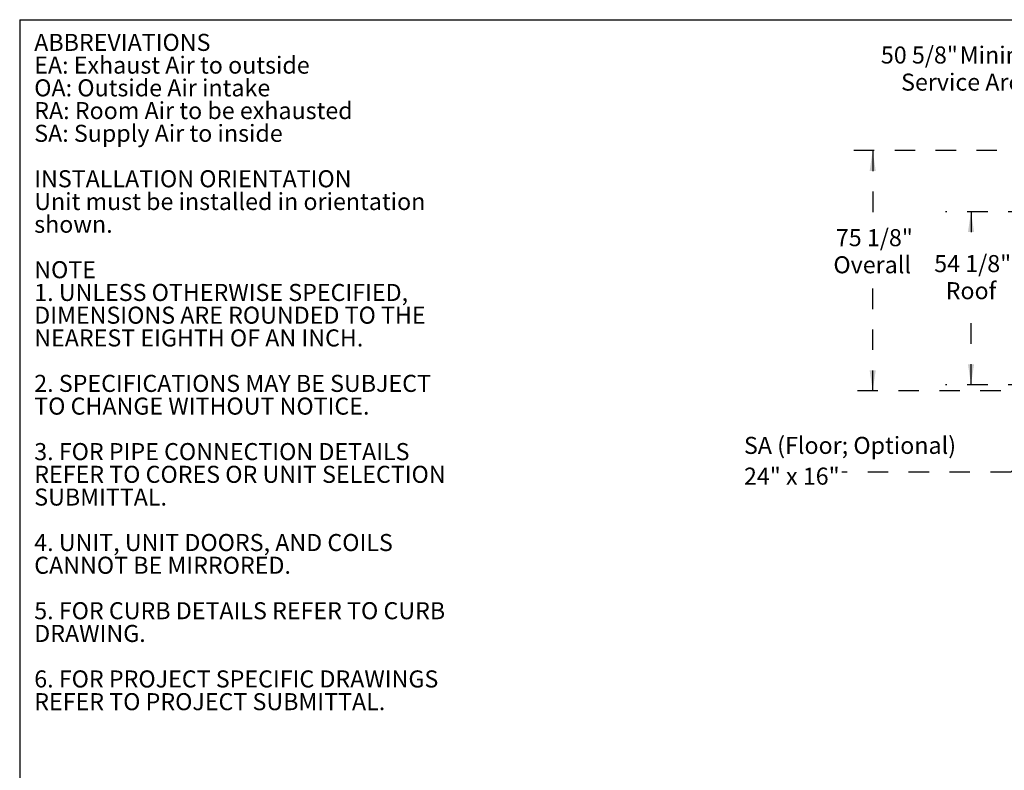
# Model space of a CAD drawing. Units: inches. Extents: x 0.3 to 10.6, y 0.4 to 8.2.
# Drawn here: x 0.3 to 5.2, y 4.5 to 8.2 of the extents above; entities that cross this region are included whole.
import ezdxf

# ---------------------------------------------------------------- set-up
doc = ezdxf.new("R2010")
doc.units = ezdxf.units.IN
doc.header["$MEASUREMENT"] = 0
doc.linetypes.add('HIDDEN', pattern=[0.075, 0.05, -0.025])
doc.layers.add('DRAWING_FORMAT_LINES', color=7, linetype='Continuous', lineweight=25)
doc.layers.add('SERVICE_AREA_LINE', color=7, linetype='HIDDEN')
doc.layers.add('TEXT', color=7, linetype='Continuous')
doc.styles.add('SLDTEXTSTYLE0', font='GOTHIC.TTF', dxfattribs={"width": 0.913})
doc.styles.get("Standard").update_dxf_attribs({"font": 'GOTHIC.TTF'})
doc.dimstyles.new('SLDDIMSTYLE1', dxfattribs={"dimtxt": 0.083333, "dimasz": 0.1, "dimexe": 0, "dimexo": 0.0625, "dimgap": 0.020833, "dimtad": 0, "dimtih": 1, "dimtoh": 1, "dimdec": 6, "dimlfac": 64, "dimrnd": 1e-09, "dimzin": 12, "dimdsep": 46, "dimlunit": 5, "dimtxsty": 'SLDTEXTSTYLE0', "dimsah": 1, "dimcen": 0.09, "dimadec": 0, "dimazin": 3, "dimtfac": 1, "dimtdec": 3, "dimtofl": 0, "dimtmove": 0, "dimatfit": 3, "dimfxl": 1, "dimfrac": 2, "dimtolj": 1, "dimtzin": 12, "dimarcsym": 0})
doc.dimstyles.new('SLDDIMSTYLE5', dxfattribs={"dimtxt": 0.18, "dimasz": 0.1, "dimexe": 0, "dimexo": 0.0625, "dimgap": 0, "dimtad": 0, "dimtih": 1, "dimtoh": 1, "dimdec": 0, "dimrnd": 1e-09, "dimzin": 0, "dimdsep": 46, "dimlunit": 5, "dimtxsty": 'Standard', "dimsah": 1, "dimcen": 0.09, "dimadec": 0, "dimazin": 0, "dimtfac": 0.1, "dimtdec": 0, "dimtofl": 0, "dimtmove": 0, "dimatfit": 3, "dimfxl": 1, "dimfrac": 2, "dimtolj": 1, "dimtzin": 0, "dimarcsym": 0})

# ---------------------------------------------------------------- blocks, each defined once
blk = doc.blocks.new('SW_NOTE_1')
at = {"layer": 'TEXT', "color": 0, "attachment_point": 1, "style": 'SLDTEXTSTYLE0'}
for s, insert, char_height in [('ABBREVIATIONS', (0, 0.1064), 0.083333), ('EA: Exhaust Air to outside', (0, -0.0047), 0.083333), ('OA: Outside Air intake', (0, -0.1158), 0.083333), ('RA: Room Air to be exhausted', (0, -0.2269), 0.083333), ('SA: Supply Air to inside', (0, -0.338), 0.083333), ('INSTALLATION ORIENTATION', (0, -0.5602), 0.083333), ('Unit must be installed in orientation', (0, -0.6713), 0.083333), ('shown.', (0, -0.7824), 0.08333), ('NOTE', (0, -1.0047), 0.08333), ('1. UNLESS OTHERWISE SPECIFIED,', (0, -1.1158), 0.083333), ('DIMENSIONS ARE ROUNDED TO THE ', (0, -1.2269), 0.083333), ('NEAREST EIGHTH OF AN INCH.', (0, -1.338), 0.083333), ('2. SPECIFICATIONS MAY BE SUBJECT ', (0, -1.5602), 0.083333), ('TO CHANGE WITHOUT NOTICE.', (0, -1.6713), 0.083333), ('3. FOR PIPE CONNECTION DETAILS', (0, -1.8936), 0.083333), ('REFER TO CORES OR UNIT SELECTION', (0, -2.0047), 0.083333), ('SUBMITTAL.', (0, -2.1158), 0.08333), ('4. UNIT, UNIT DOORS, AND COILS', (0, -2.338), 0.083333), ('CANNOT BE MIRRORED. ', (0, -2.4491), 0.083333), ('5. FOR CURB DETAILS REFER TO CURB', (0, -2.6713), 0.083333), ('DRAWING.', (0, -2.7824), 0.08333), ('6. FOR PROJECT SPECIFIC DRAWINGS', (0, -3.0047), 0.083333), ('REFER TO PROJECT SUBMITTAL.', (0, -3.1158), 0.083333)]:
    blk.add_mtext(s, dxfattribs=dict(at, insert=insert, char_height=char_height))
blk = doc.blocks.new('_D_13')
at = {"layer": 'SERVICE_AREA_LINE'}
for p, q in [((5.7515, 7.844), (5.7515, 8.0583)), ((6.5347, 7.844), (6.5347, 8.0583)), ((5.7515, 7.9333), (5.4299, 7.9333)), ((6.5347, 7.9333), (5.7515, 7.9333))]:
    blk.add_line(p, q, dxfattribs=at)
for points in [[(5.7515, 7.9333), (5.8515, 7.9183), (5.8515, 7.9483)], [(6.5347, 7.9333), (6.4347, 7.9483), (6.4347, 7.9183)]]:
    blk.add_solid(points, dxfattribs=at)
at = {"layer": 'SERVICE_AREA_LINE', "attachment_point": 1, "style": 'SLDTEXTSTYLE0'}
for s, insert, char_height in [('50 5/8"', (4.5489, 8.0398), 0.08333), (' Minimum', (4.9089, 8.0398), 0.08333), ('Service Area', (4.6476, 7.9073), 0.083333)]:
    blk.add_mtext(s, dxfattribs=dict(at, insert=insert, char_height=char_height))
blk = doc.blocks.new('_D_18')
at = {"layer": 'SERVICE_AREA_LINE'}
for p, q in [((6.1163, 7.5307), (4.3839, 7.5307)), ((4.5089, 7.5307), (4.5089, 7.173)), ((4.5089, 6.3565), (4.5089, 6.9082)), ((5.7348, 6.3565), (4.3839, 6.3565))]:
    blk.add_line(p, q, dxfattribs=at)
for points in [[(4.5089, 7.5307), (4.4939, 7.4307), (4.5239, 7.4307)], [(4.5089, 6.3565), (4.5239, 6.4565), (4.4939, 6.4565)]]:
    blk.add_solid(points, dxfattribs=at)
at = {"layer": 'SERVICE_AREA_LINE', "char_height": 0.08333, "attachment_point": 1, "style": 'SLDTEXTSTYLE0'}
for s, insert in [('75 1/8"', (4.3289, 7.147)), ('Overall', (4.3168, 7.0146))]:
    blk.add_mtext(s, dxfattribs=dict(at, insert=insert))
blk = doc.blocks.new('_D_19')
at = {"layer": 'SERVICE_AREA_LINE'}
for p, q in [((5.6713, 7.2324), (4.8644, 7.2324)), ((4.9894, 7.2324), (4.9894, 7.0463)), ((4.9894, 6.3869), (4.9894, 6.7815)), ((5.6713, 6.3869), (4.8644, 6.3869))]:
    blk.add_line(p, q, dxfattribs=at)
for points in [[(4.9894, 7.2324), (4.9744, 7.1324), (5.0044, 7.1324)], [(4.9894, 6.3869), (5.0044, 6.4869), (4.9744, 6.4869)]]:
    blk.add_solid(points, dxfattribs=at)
at = {"layer": 'SERVICE_AREA_LINE', "char_height": 0.08333, "attachment_point": 1, "style": 'SLDTEXTSTYLE0'}
for s, insert in [('54 1/8"', (4.8094, 7.0203)), ('Roof', (4.8656, 6.8879))]:
    blk.add_mtext(s, dxfattribs=dict(at, insert=insert))
blk = doc.blocks.new('SW_NOTE_12')
at = {"layer": 'SERVICE_AREA_LINE', "color": 0, "attachment_point": 1, "style": 'SLDTEXTSTYLE0'}
for s, insert, char_height in [('SA (Floor; Optional)', (-0.4777, 0.1721), 0.083333), ('24" x 16" ', (-0.4777, 0.0216), 0.08333)]:
    blk.add_mtext(s, dxfattribs=dict(at, insert=insert, char_height=char_height))

msp = doc.modelspace()

# ---------------------------------------------------------------- linework, layer by layer
at = {"layer": 'DRAWING_FORMAT_LINES', "color": 8, "true_color": 0x808080}
for q in [(10.58994011, 8.17066994), (0.33994011, 1.06028389)]:
    msp.add_line((0.33994011, 8.17066994), q, dxfattribs=at)

# ---------------------------------------------------------------- block references
at = {"layer": 'SERVICE_AREA_LINE'}
msp.add_blockref('SW_NOTE_12', (4.3573649, 5.95980936), dxfattribs=at)
at = {"layer": 'TEXT', "color": 7}
msp.add_blockref('SW_NOTE_1', (0.41101399, 7.99506982), dxfattribs=at)

# ---------------------------------------------------------------- dimensions: what is measured, and where the dimension line sits
at = {"layer": 'SERVICE_AREA_LINE'}
dim = msp.add_linear_dim(base=(5.751492, 7.93331205), p1=(6.53468217, 7.79398169), p2=(5.751492, 7.79398169), text='<> Minimum\\PService Area', dimstyle='SLDDIMSTYLE1', dxfattribs=at)
dim.commit()
dim.dimension.update_dxf_attribs({"geometry": '_D_13', "text_midpoint": (4.98939418, 7.93331205), "dimtype": 160})
for base, p1, p2, text, picture, middle in [((4.50894984, 6.35652331), (6.16626778, 7.53068517), (5.78484356, 6.35652331), '<>\\POverall', '_D_18', (4.50894984, 7.04057704)), ((4.98939418, 7.23238172), (5.72127325, 6.38685213), (5.72127325, 7.23238172), '<>\\PRoof', '_D_19', (4.98939418, 6.91387771))]:
    dim = msp.add_linear_dim(base=base, p1=p1, p2=p2, angle=90, text=text, dimstyle='SLDDIMSTYLE1', dxfattribs=at)
    dim.commit()
    dim.dimension.update_dxf_attribs({"geometry": picture, "text_midpoint": middle, "dimtype": 160})

# ---------------------------------------------------------------- leaders
msp.add_leader([(5.90207682, 6.72027442), (5.18437105, 5.95980936), (4.3573649, 5.95980936)], dimstyle='SLDDIMSTYLE5', dxfattribs=at)

doc.saveas('drawing.dxf')
